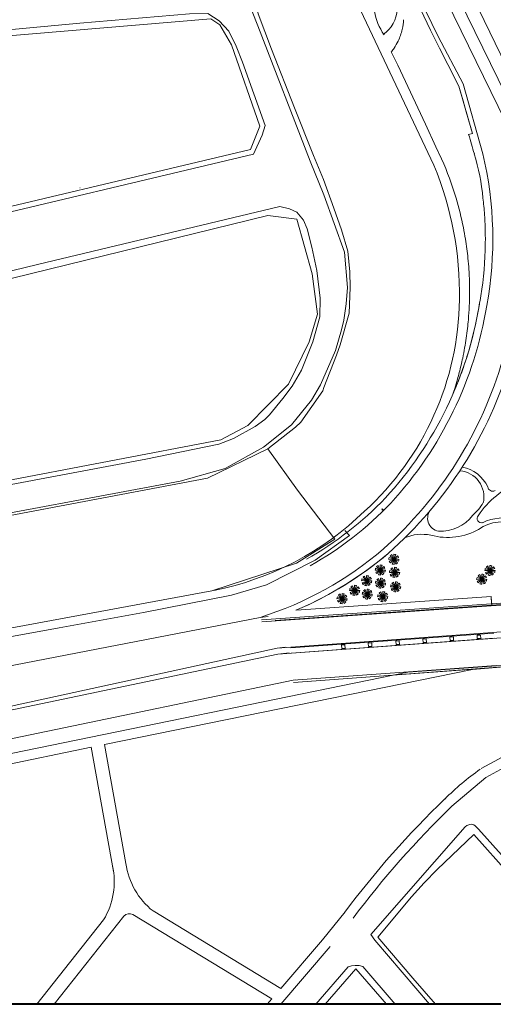
# Model space of a CAD drawing. Extents: x 497244 to 498566, y 2000648 to 2001705.
# Drawn here: x 497449 to 497589, y 2000648 to 2000937 of the extents above; entities that cross this region are included whole.
import ezdxf

# ---------------------------------------------------------------- set-up
doc = ezdxf.new("R2010")
doc.units = 0
doc.header["$MEASUREMENT"] = 0
doc.layers.add('Level 1', color=7, linetype='Continuous')
doc.layers.add('Level 63', color=7, linetype='Continuous')

# ---------------------------------------------------------------- blocks, each defined once
blk = doc.blocks.new('PALMA-S1')
at = {"layer": 'Level 63', "color": 252, "linetype": 'Continuous', "lineweight": 0}
for p, q in [((-6945.5, -10100.5), (-6946.8, -10090.9)), ((-6899.4, -10093.6), (-6946.8, -10090.9)), ((-6945.5, -10100.5), (-6944.1, -10110.2)), ((-6944.1, -10110.2), (-6899.4, -10093.6)), ((-6936.1, -10063.5), (-6942.1, -10071.4)), ((-6898.7, -10090.7), (-6942.1, -10071.4)), ((-6930.3, -10055.7), (-6936.1, -10063.5)), ((-6898.3, -10096.4), (-6933.3, -10125.9)), ((-6933.3, -10125.9), (-6925.6, -10131.7)), ((-6930.3, -10055.7), (-6898.7, -10090.7)), ((-6925.6, -10131.7), (-6917.7, -10137.6)), ((-6917.7, -10137.6), (-6898.3, -10096.4)), ((-6903.4, -10044.1), (-6913.1, -10045.4)), ((-6896.3, -10089.1), (-6913.1, -10045.4)), ((-6903.4, -10044.1), (-6893.7, -10042.7)), ((-6894.7, -10097.2), (-6899.5, -10142.6)), ((-6893.7, -10042.7), (-6896.3, -10089.1)), ((-6880, -10139.8), (-6894.7, -10097.2)), ((-6874.8, -10049), (-6893.5, -10089.4)), ((-6893.5, -10089.4), (-6859.1, -10060.8)), ((-6892.3, -10095.3), (-6863.7, -10130.4)), ((-6852, -10114.8), (-6892.3, -10095.3)), ((-6891.6, -10092.2), (-6849.7, -10077.2)), ((-6847, -10096.6), (-6891.6, -10092.2)), ((-6874.8, -10049), (-6867, -10054.9)), ((-6867, -10054.9), (-6859.1, -10060.8)), ((-6857.8, -10122.5), (-6863.7, -10130.4)), ((-6852, -10114.8), (-6857.8, -10122.5)), ((-6848.3, -10086.8), (-6849.7, -10077.2)), ((-6848.3, -10086.8), (-6847, -10096.6)), ((-6889.8, -10141.2), (-6899.5, -10142.6)), ((-6889.8, -10141.2), (-6880, -10139.8))]:
    blk.add_line(p, q, dxfattribs=at)
blk.add_circle((-6895.6, -10093), 3.92, dxfattribs=at)

msp = doc.modelspace()

# ---------------------------------------------------------------- linework, layer by layer
at = {"layer": 'Level 1', "color": 7, "linetype": 'Continuous', "lineweight": 40, "flags": 128}
msp.add_lwpolyline([(497244.25, 2001705.33), (498566.27, 2001705.33), (498566.27, 2000647.71), (497244.25, 2000647.71)], close=True, dxfattribs=at)
at = {"layer": 'Level 63', "color": 252, "linetype": 'Continuous', "lineweight": 0}
for p, q in [((497571.02, 2000894.48), (497547.32, 2000944.62)), ((497572.34, 2000932.36), (497579.69, 2000918.45)), ((497582.45, 2000903.88), (497578.38, 2000917.74)), ((497579.69, 2000918.45), (497585.46, 2000897.88)), ((497581.27, 2000903.52), (497582.45, 2000903.88)), ((497555.57, 2000793.14), (497556.26, 2000793.27)), ((497555.57, 2000793.14), (497556.26, 2000793.27)), ((497555.98, 2000792.86), (497555.85, 2000793.55)), ((497555.98, 2000792.86), (497555.85, 2000793.55)), ((497557.81, 2000778.84), (497557.75, 2000778.55)), ((497557.81, 2000778.84), (497557.86, 2000779.13)), ((497559.18, 2000778.59), (497557.86, 2000779.13)), ((497558.43, 2000779.8), (497558.18, 2000779.64)), ((497559.23, 2000778.67), (497558.18, 2000779.64)), ((497558.67, 2000779.97), (497558.43, 2000779.8)), ((497558.67, 2000779.97), (497559.23, 2000778.67)), ((497559.31, 2000778.69), (497559.26, 2000780.1)), ((497559.55, 2000780.04), (497559.26, 2000780.1)), ((497559.84, 2000779.98), (497559.31, 2000778.69)), ((497560.31, 2000779.62), (497559.39, 2000778.66)), ((497559.39, 2000778.66), (497560.64, 2000779.14)), ((497559.55, 2000780.04), (497559.84, 2000779.98)), ((497560.31, 2000779.62), (497560.48, 2000779.38)), ((497560.48, 2000779.38), (497560.64, 2000779.14)), ((497553.79, 2000775.68), (497553.85, 2000775.96)), ((497555.17, 2000775.43), (497553.85, 2000775.96)), ((497554.41, 2000776.64), (497554.17, 2000776.47)), ((497555.22, 2000775.5), (497554.17, 2000776.47)), ((497554.66, 2000776.8), (497554.41, 2000776.64)), ((497554.66, 2000776.8), (497555.22, 2000775.5)), ((497555.3, 2000775.53), (497555.24, 2000776.93)), ((497555.53, 2000776.88), (497555.24, 2000776.93)), ((497555.82, 2000776.82), (497555.3, 2000775.53)), ((497556.3, 2000776.46), (497555.38, 2000775.49)), ((497555.38, 2000775.49), (497556.63, 2000775.97)), ((497555.53, 2000776.88), (497555.82, 2000776.82)), ((497556.3, 2000776.46), (497556.46, 2000776.22)), ((497556.46, 2000776.22), (497556.63, 2000775.97)), ((497557.75, 2000778.55), (497559.18, 2000778.59)), ((497559.18, 2000778.5), (497557.91, 2000778)), ((497557.91, 2000778), (497558.07, 2000777.76)), ((497558.07, 2000777.76), (497558.24, 2000777.52)), ((497558.24, 2000777.52), (497559.18, 2000778.5)), ((497558.63, 2000775.95), (497558.39, 2000775.79)), ((497558.87, 2000776.12), (497558.63, 2000775.95)), ((497559.28, 2000778.45), (497558.71, 2000777.2)), ((497559, 2000777.15), (497558.71, 2000777.2)), ((497558.87, 2000776.12), (497559.43, 2000774.82)), ((497559, 2000777.15), (497559.29, 2000777.09)), ((497559.29, 2000777.09), (497559.28, 2000778.45)), ((497559.37, 2000778.48), (497559.84, 2000777.2)), ((497560.32, 2000777.53), (497559.37, 2000778.48)), ((497559.42, 2000778.56), (497560.75, 2000778.58)), ((497560.64, 2000778), (497559.42, 2000778.56)), ((497559.52, 2000774.84), (497559.46, 2000776.25)), ((497559.75, 2000776.19), (497559.46, 2000776.25)), ((497560.04, 2000776.14), (497559.52, 2000774.84)), ((497559.75, 2000776.19), (497560.04, 2000776.14)), ((497560.08, 2000777.37), (497559.84, 2000777.2)), ((497560.32, 2000777.53), (497560.08, 2000777.37)), ((497560.7, 2000778.29), (497560.64, 2000778)), ((497560.7, 2000778.29), (497560.75, 2000778.58)), ((497550.4, 2000773.5), (497550.16, 2000773.34)), ((497551.2, 2000772.37), (497550.16, 2000773.34)), ((497550.64, 2000773.67), (497550.4, 2000773.5)), ((497550.64, 2000773.67), (497551.2, 2000772.37)), ((497551.29, 2000772.39), (497551.23, 2000773.8)), ((497551.52, 2000773.74), (497551.23, 2000773.8)), ((497551.81, 2000773.69), (497551.29, 2000772.39)), ((497552.29, 2000773.33), (497551.36, 2000772.36)), ((497551.52, 2000773.74), (497551.81, 2000773.69)), ((497552.29, 2000773.33), (497552.45, 2000773.08)), ((497552.45, 2000773.08), (497552.62, 2000772.84)), ((497553.79, 2000775.68), (497553.74, 2000775.39)), ((497553.74, 2000775.39), (497555.17, 2000775.43)), ((497555.17, 2000775.34), (497553.89, 2000774.84)), ((497553.89, 2000774.84), (497554.06, 2000774.6)), ((497554.06, 2000774.6), (497554.22, 2000774.36)), ((497554.22, 2000774.36), (497555.17, 2000775.34)), ((497554.75, 2000772.95), (497554.5, 2000772.79)), ((497555.27, 2000775.28), (497554.69, 2000774.04)), ((497554.98, 2000773.99), (497554.69, 2000774.04)), ((497554.75, 2000772.95), (497555.31, 2000771.66)), ((497554.98, 2000773.99), (497555.27, 2000773.93)), ((497555.27, 2000773.93), (497555.27, 2000775.28)), ((497555.39, 2000771.68), (497555.33, 2000773.08)), ((497555.62, 2000773.03), (497555.33, 2000773.08)), ((497555.35, 2000775.31), (497555.83, 2000774.04)), ((497556.31, 2000774.37), (497555.35, 2000775.31)), ((497555.91, 2000772.97), (497555.39, 2000771.68)), ((497555.4, 2000775.39), (497556.74, 2000775.42)), ((497556.63, 2000774.84), (497555.4, 2000775.39)), ((497555.62, 2000773.03), (497555.91, 2000772.97)), ((497556.07, 2000774.21), (497555.83, 2000774.04)), ((497556.31, 2000774.37), (497556.07, 2000774.21)), ((497556.68, 2000775.13), (497556.63, 2000774.84)), ((497556.68, 2000775.13), (497556.74, 2000775.42)), ((497558.01, 2000774.99), (497557.95, 2000774.7)), ((497557.95, 2000774.7), (497559.38, 2000774.74)), ((497558.01, 2000774.99), (497558.06, 2000775.28)), ((497559.38, 2000774.74), (497558.06, 2000775.28)), ((497559.39, 2000774.65), (497558.11, 2000774.16)), ((497558.11, 2000774.16), (497558.27, 2000773.91)), ((497558.27, 2000773.91), (497558.44, 2000773.67)), ((497559.43, 2000774.82), (497558.39, 2000775.79)), ((497558.44, 2000773.67), (497559.39, 2000774.65)), ((497559.48, 2000774.6), (497558.91, 2000773.35)), ((497559.2, 2000773.3), (497558.91, 2000773.35)), ((497559.2, 2000773.3), (497559.49, 2000773.25)), ((497559.49, 2000773.25), (497559.48, 2000774.6)), ((497559.57, 2000774.63), (497560.04, 2000773.35)), ((497560.53, 2000773.69), (497559.57, 2000774.63)), ((497560.51, 2000775.77), (497559.59, 2000774.81)), ((497559.59, 2000774.81), (497560.85, 2000775.29)), ((497559.62, 2000774.71), (497560.96, 2000774.73)), ((497560.84, 2000774.15), (497559.62, 2000774.71)), ((497560.29, 2000773.52), (497560.04, 2000773.35)), ((497560.53, 2000773.69), (497560.29, 2000773.52)), ((497560.51, 2000775.77), (497560.68, 2000775.53)), ((497560.68, 2000775.53), (497560.85, 2000775.29)), ((497560.9, 2000774.44), (497560.84, 2000774.15)), ((497560.9, 2000774.44), (497560.96, 2000774.73)), ((497546.87, 2000770.66), (497546.62, 2000770.49)), ((497547.67, 2000769.52), (497546.62, 2000770.49)), ((497547.11, 2000770.82), (497546.87, 2000770.66)), ((497547.11, 2000770.82), (497547.67, 2000769.52)), ((497547.75, 2000769.54), (497547.7, 2000770.95)), ((497547.98, 2000770.89), (497547.7, 2000770.95)), ((497548.27, 2000770.84), (497547.75, 2000769.54)), ((497548.75, 2000770.48), (497547.83, 2000769.51)), ((497547.98, 2000770.89), (497548.27, 2000770.84)), ((497548.75, 2000770.48), (497548.91, 2000770.23)), ((497548.91, 2000770.23), (497549.08, 2000769.99)), ((497549.78, 2000772.54), (497549.73, 2000772.26)), ((497549.73, 2000772.26), (497551.16, 2000772.3)), ((497549.78, 2000772.54), (497549.84, 2000772.83)), ((497551.16, 2000772.3), (497549.84, 2000772.83)), ((497551.16, 2000772.2), (497549.88, 2000771.71)), ((497549.88, 2000771.71), (497550.05, 2000771.46)), ((497550.05, 2000771.46), (497550.21, 2000771.22)), ((497550.21, 2000771.22), (497551.16, 2000772.2)), ((497551.26, 2000772.15), (497550.68, 2000770.9)), ((497550.97, 2000770.85), (497550.68, 2000770.9)), ((497550.97, 2000770.85), (497551.26, 2000770.8)), ((497551.26, 2000770.8), (497551.26, 2000772.15)), ((497551.34, 2000772.18), (497551.82, 2000770.91)), ((497552.3, 2000771.24), (497551.34, 2000772.18)), ((497551.36, 2000772.36), (497552.62, 2000772.84)), ((497551.39, 2000772.26), (497552.73, 2000772.28)), ((497552.62, 2000771.71), (497551.39, 2000772.26)), ((497552.06, 2000771.07), (497551.82, 2000770.91)), ((497552.3, 2000771.24), (497552.06, 2000771.07)), ((497552.67, 2000771.99), (497552.62, 2000771.71)), ((497552.67, 2000771.99), (497552.73, 2000772.28)), ((497553.88, 2000771.83), (497553.83, 2000771.54)), ((497553.83, 2000771.54), (497555.26, 2000771.58)), ((497553.88, 2000771.83), (497553.94, 2000772.12)), ((497555.26, 2000771.58), (497553.94, 2000772.12)), ((497555.26, 2000771.49), (497553.98, 2000770.99)), ((497553.98, 2000770.99), (497554.15, 2000770.75)), ((497554.15, 2000770.75), (497554.31, 2000770.51)), ((497554.5, 2000772.79), (497554.26, 2000772.62)), ((497555.31, 2000771.66), (497554.26, 2000772.62)), ((497554.31, 2000770.51), (497555.26, 2000771.49)), ((497555.36, 2000771.43), (497554.78, 2000770.19)), ((497555.07, 2000770.14), (497554.78, 2000770.19)), ((497555.07, 2000770.14), (497555.36, 2000770.08)), ((497555.36, 2000770.08), (497555.36, 2000771.43)), ((497555.44, 2000771.46), (497555.92, 2000770.19)), ((497556.4, 2000770.52), (497555.44, 2000771.46)), ((497556.39, 2000772.61), (497555.46, 2000771.64)), ((497555.46, 2000771.64), (497556.72, 2000772.12)), ((497555.49, 2000771.54), (497556.83, 2000771.57)), ((497556.72, 2000770.99), (497555.49, 2000771.54)), ((497556.16, 2000770.36), (497555.92, 2000770.19)), ((497556.4, 2000770.52), (497556.16, 2000770.36)), ((497556.39, 2000772.61), (497556.55, 2000772.37)), ((497556.55, 2000772.37), (497556.72, 2000772.12)), ((497556.77, 2000771.28), (497556.72, 2000770.99)), ((497556.77, 2000771.28), (497556.83, 2000771.57)), ((497558.31, 2000770.75), (497558.26, 2000770.46)), ((497558.26, 2000770.46), (497559.69, 2000770.5)), ((497558.31, 2000770.75), (497558.37, 2000771.03)), ((497559.69, 2000770.5), (497558.37, 2000771.03)), ((497559.69, 2000770.41), (497558.41, 2000769.91)), ((497558.94, 2000771.71), (497558.69, 2000771.54)), ((497559.74, 2000770.57), (497558.69, 2000771.54)), ((497558.74, 2000769.42), (497559.69, 2000770.41)), ((497559.18, 2000771.87), (497558.94, 2000771.71)), ((497559.18, 2000771.87), (497559.74, 2000770.57)), ((497559.79, 2000770.35), (497559.22, 2000769.11)), ((497559.82, 2000770.6), (497559.77, 2000772)), ((497560.05, 2000771.94), (497559.77, 2000772)), ((497559.79, 2000769), (497559.79, 2000770.35)), ((497560.34, 2000771.89), (497559.82, 2000770.6)), ((497559.88, 2000770.38), (497560.35, 2000769.11)), ((497560.83, 2000769.44), (497559.88, 2000770.38)), ((497560.82, 2000771.53), (497559.9, 2000770.56)), ((497559.9, 2000770.56), (497561.15, 2000771.04)), ((497559.93, 2000770.46), (497561.26, 2000770.49)), ((497561.15, 2000769.91), (497559.93, 2000770.46)), ((497560.05, 2000771.94), (497560.34, 2000771.89)), ((497560.82, 2000771.53), (497560.98, 2000771.29)), ((497560.98, 2000771.29), (497561.15, 2000771.04)), ((497561.21, 2000770.2), (497561.15, 2000769.91)), ((497561.21, 2000770.2), (497561.26, 2000770.49)), ((497629.86, 2000768.4), (497520.23, 2000760.73)), ((497524.25, 2000760.55), (497629.43, 2000768.07)), ((497530.58, 2000763.61), (497587.87, 2000767.6)), ((497530.58, 2000763.61), (497587.87, 2000767.6)), ((497530.58, 2000763.61), (497587.87, 2000767.6)), ((497530.58, 2000763.61), (497587.87, 2000767.6)), ((497542.55, 2000767.26), (497542.49, 2000766.97)), ((497542.55, 2000767.26), (497542.6, 2000767.55)), ((497543.92, 2000767.01), (497542.6, 2000767.55)), ((497543.17, 2000768.22), (497542.93, 2000768.05)), ((497543.97, 2000767.09), (497542.93, 2000768.05)), ((497543.41, 2000768.38), (497543.17, 2000768.22)), ((497543.41, 2000768.38), (497543.97, 2000767.09)), ((497544.06, 2000767.11), (497544, 2000768.51)), ((497544.29, 2000768.46), (497544, 2000768.51)), ((497544.58, 2000768.4), (497544.06, 2000767.11)), ((497545.05, 2000768.04), (497544.13, 2000767.08)), ((497544.13, 2000767.08), (497545.39, 2000767.55)), ((497544.29, 2000768.46), (497544.58, 2000768.4)), ((497545.05, 2000768.04), (497545.22, 2000767.8)), ((497545.22, 2000767.8), (497545.39, 2000767.55)), ((497546.24, 2000769.69), (497546.19, 2000769.41)), ((497546.19, 2000769.41), (497547.62, 2000769.45)), ((497546.24, 2000769.69), (497546.3, 2000769.98)), ((497547.62, 2000769.45), (497546.3, 2000769.98)), ((497547.62, 2000769.36), (497546.35, 2000768.86)), ((497546.35, 2000768.86), (497546.51, 2000768.62)), ((497546.51, 2000768.62), (497546.67, 2000768.37)), ((497546.67, 2000768.37), (497547.62, 2000769.36)), ((497547.72, 2000769.3), (497547.15, 2000768.06)), ((497547.44, 2000768), (497547.15, 2000768.06)), ((497547.44, 2000768), (497547.72, 2000767.95)), ((497547.72, 2000767.95), (497547.72, 2000769.3)), ((497547.81, 2000769.33), (497548.28, 2000768.06)), ((497548.76, 2000768.39), (497547.81, 2000769.33)), ((497547.83, 2000769.51), (497549.08, 2000769.99)), ((497547.86, 2000769.41), (497549.19, 2000769.43)), ((497549.08, 2000768.86), (497547.86, 2000769.41)), ((497548.52, 2000768.22), (497548.28, 2000768.06)), ((497548.76, 2000768.39), (497548.52, 2000768.22)), ((497549.14, 2000769.15), (497549.08, 2000768.86)), ((497549.14, 2000769.15), (497549.19, 2000769.43)), ((497549.96, 2000768.58), (497549.9, 2000768.29)), ((497549.9, 2000768.29), (497551.33, 2000768.33)), ((497549.96, 2000768.58), (497550.01, 2000768.87)), ((497551.33, 2000768.33), (497550.01, 2000768.87)), ((497551.34, 2000768.24), (497550.06, 2000767.74)), ((497550.06, 2000767.74), (497550.22, 2000767.5)), ((497550.22, 2000767.5), (497550.39, 2000767.26)), ((497550.58, 2000769.54), (497550.34, 2000769.37)), ((497551.38, 2000768.41), (497550.34, 2000769.37)), ((497550.39, 2000767.26), (497551.34, 2000768.24)), ((497550.82, 2000769.71), (497550.58, 2000769.54)), ((497550.82, 2000769.71), (497551.38, 2000768.41)), ((497551.43, 2000768.18), (497550.86, 2000766.94)), ((497551.46, 2000768.43), (497551.41, 2000769.83)), ((497551.7, 2000769.78), (497551.41, 2000769.83)), ((497551.44, 2000766.83), (497551.43, 2000768.18)), ((497551.99, 2000769.72), (497551.46, 2000768.43)), ((497551.52, 2000768.22), (497551.99, 2000766.94)), ((497552.48, 2000767.27), (497551.52, 2000768.22)), ((497552.46, 2000769.36), (497551.54, 2000768.4)), ((497551.54, 2000768.4), (497552.79, 2000768.88)), ((497551.57, 2000768.3), (497552.9, 2000768.32)), ((497552.79, 2000767.74), (497551.57, 2000768.3)), ((497551.7, 2000769.78), (497551.99, 2000769.72)), ((497552.48, 2000767.27), (497552.23, 2000767.11)), ((497552.46, 2000769.36), (497552.63, 2000769.12)), ((497552.63, 2000769.12), (497552.79, 2000768.88)), ((497552.85, 2000768.03), (497552.79, 2000767.74)), ((497552.85, 2000768.03), (497552.9, 2000768.32)), ((497554.52, 2000767.86), (497554.47, 2000767.57)), ((497554.47, 2000767.57), (497555.89, 2000767.61)), ((497554.52, 2000767.86), (497554.57, 2000768.14)), ((497555.89, 2000767.61), (497554.57, 2000768.14)), ((497555.9, 2000767.52), (497554.62, 2000767.02)), ((497555.14, 2000768.82), (497554.9, 2000768.65)), ((497555.94, 2000767.68), (497554.9, 2000768.65)), ((497554.95, 2000766.54), (497555.9, 2000767.52)), ((497555.38, 2000768.98), (497555.14, 2000768.82)), ((497555.38, 2000768.98), (497555.94, 2000767.68)), ((497555.99, 2000767.46), (497555.42, 2000766.22)), ((497556.03, 2000767.71), (497555.97, 2000769.11)), ((497556.26, 2000769.05), (497555.97, 2000769.11)), ((497556, 2000766.11), (497555.99, 2000767.46)), ((497556.55, 2000769), (497556.03, 2000767.71)), ((497556.08, 2000767.49), (497556.55, 2000766.22)), ((497557.04, 2000766.55), (497556.08, 2000767.49)), ((497557.02, 2000768.64), (497556.1, 2000767.67)), ((497556.1, 2000767.67), (497557.36, 2000768.15)), ((497556.13, 2000767.57), (497557.47, 2000767.6)), ((497557.36, 2000767.02), (497556.13, 2000767.57)), ((497556.26, 2000769.05), (497556.55, 2000769)), ((497557.02, 2000768.64), (497557.19, 2000768.4)), ((497557.19, 2000768.4), (497557.36, 2000768.15)), ((497557.41, 2000767.31), (497557.36, 2000767.02)), ((497557.41, 2000767.31), (497557.47, 2000767.6)), ((497558.41, 2000769.91), (497558.58, 2000769.67)), ((497558.58, 2000769.67), (497558.74, 2000769.42)), ((497559.51, 2000769.05), (497559.22, 2000769.11)), ((497559.51, 2000769.05), (497559.79, 2000769)), ((497560.59, 2000769.27), (497560.35, 2000769.11)), ((497560.83, 2000769.44), (497560.59, 2000769.27)), ((497587.87, 2000767.6), (497588.03, 2000765.47)), ((497587.87, 2000767.6), (497588.03, 2000765.47)), ((497587.87, 2000767.6), (497588.03, 2000765.47)), ((497587.87, 2000767.6), (497588.03, 2000765.47)), ((497587.93, 2000767.37), (497588.09, 2000765.23)), ((497587.93, 2000767.37), (497588.09, 2000765.23)), ((497520.32, 2000760.18), (497605.72, 2000766.18)), ((497542.49, 2000766.97), (497543.92, 2000767.01)), ((497543.93, 2000766.92), (497542.65, 2000766.42)), ((497542.65, 2000766.42), (497542.81, 2000766.18)), ((497542.81, 2000766.18), (497542.98, 2000765.94)), ((497542.98, 2000765.94), (497543.93, 2000766.92)), ((497544.02, 2000766.86), (497543.45, 2000765.62)), ((497543.74, 2000765.57), (497543.45, 2000765.62)), ((497543.74, 2000765.57), (497544.03, 2000765.51)), ((497544.03, 2000765.51), (497544.02, 2000766.86)), ((497544.11, 2000766.89), (497544.58, 2000765.62)), ((497545.07, 2000765.95), (497544.11, 2000766.89)), ((497544.16, 2000766.98), (497545.5, 2000767)), ((497545.39, 2000766.42), (497544.16, 2000766.98)), ((497544.83, 2000765.79), (497544.58, 2000765.62)), ((497545.07, 2000765.95), (497544.83, 2000765.79)), ((497545.44, 2000766.71), (497545.39, 2000766.42)), ((497545.44, 2000766.71), (497545.5, 2000767)), ((497551.15, 2000766.89), (497550.86, 2000766.94)), ((497551.15, 2000766.89), (497551.44, 2000766.83)), ((497552.23, 2000767.11), (497551.99, 2000766.94)), ((497554.62, 2000767.02), (497554.78, 2000766.78)), ((497554.78, 2000766.78), (497554.95, 2000766.54)), ((497555.71, 2000766.16), (497555.42, 2000766.22)), ((497555.71, 2000766.16), (497556, 2000766.11)), ((497556.8, 2000766.39), (497556.55, 2000766.22)), ((497557.04, 2000766.55), (497556.8, 2000766.39)), ((497632.75, 2000760.27), (497524.9, 2000752.46)), ((497632.88, 2000758.5), (497525.03, 2000750.69)), ((497528.89, 2000752.59), (497588.72, 2000756.84)), ((497575.77, 2000755.67), (497576.77, 2000755.74)), ((497575.77, 2000755.67), (497575.85, 2000754.67)), ((497576.77, 2000755.74), (497576.84, 2000754.74)), ((497583.75, 2000756.24), (497584.75, 2000756.31)), ((497583.75, 2000756.24), (497583.83, 2000755.25)), ((497584.75, 2000756.31), (497584.82, 2000755.33)), ((497529, 2000750.97), (497588.83, 2000755.37)), ((497543.82, 2000753.38), (497544.81, 2000753.45)), ((497543.82, 2000753.38), (497543.89, 2000752.32)), ((497544.81, 2000753.45), (497544.88, 2000752.38)), ((497551.72, 2000753.96), (497552.72, 2000754.04)), ((497551.72, 2000753.96), (497551.8, 2000752.9)), ((497552.79, 2000752.97), (497551.8, 2000752.9)), ((497552.72, 2000754.04), (497552.79, 2000752.97)), ((497559.81, 2000754.54), (497560.81, 2000754.61)), ((497559.81, 2000754.54), (497559.89, 2000753.49)), ((497559.89, 2000753.49), (497560.89, 2000753.57)), ((497560.81, 2000754.61), (497560.89, 2000753.57)), ((497567.79, 2000755.1), (497568.79, 2000755.18)), ((497567.79, 2000755.1), (497567.87, 2000754.08)), ((497567.87, 2000754.08), (497568.87, 2000754.15)), ((497568.79, 2000755.18), (497568.87, 2000754.15)), ((497575.85, 2000754.67), (497576.84, 2000754.74)), ((497583.83, 2000755.25), (497584.82, 2000755.33)), ((497543.89, 2000752.32), (497544.88, 2000752.38)), ((497529.59, 2000743), (497589.42, 2000747.39)), ((497620.07, 2000749.09), (497559.89, 2000744.64)), ((497620.55, 2000749.56), (497563.35, 2000745.35)), ((497563.35, 2000745.35), (497375.36, 2000706.99)), ((497474.03, 2000724.08), (497582.4, 2000746.17)), ((497529.64, 2000742.35), (497589.47, 2000746.74)), ((497625.33, 2000739.11), (497584.94, 2000717.02)), ((497586.38, 2000714.39), (497623.76, 2000734.83)), ((497480.32, 2000689.12), (497474.03, 2000724.08)), ((497396.09, 2000708.19), (497470.11, 2000723.28)), ((497470.11, 2000723.28), (497476.68, 2000686.77)), ((497576.34, 2000705.94), (497586.38, 2000714.39)), ((497525.99, 2000652.38), (497488.31, 2000675.14)), ((497538.18, 2000666.62), (497544.89, 2000674.87)), ((497473.77, 2000672.52), (497454.04, 2000647.68)), ((497479.74, 2000673.61), (497459.15, 2000647.68)), ((497523.35, 2000649.3), (497482.34, 2000674.08)), ((497538.22, 2000666.68), (497525.99, 2000652.38)), ((497525.92, 2000647.68), (497540.5, 2000664.73)), ((497521.97, 2000647.68), (497523.35, 2000649.3))]:
    msp.add_line(p, q, dxfattribs=at)
at = {"layer": 'Level 63', "color": 252, "linetype": 'Continuous', "lineweight": 0, "flags": 128}
for points in [[(497454.85, 2001206.68), (497515.62, 2001081.59), (497608.72, 2000890)], [(497485.95, 2001124.28), (497509.36, 2001076.47), (497609.62, 2000871.7), (497629.97, 2000830.15)], [(497608.29, 2000882.37), (497512.14, 2001078.74), (497489.09, 2001125.82)], [(497572.34, 2000932.36), (497522.57, 2001034.3), (497521.32, 2001037.46)], [(497493.05, 2001007.65), (497499.9, 2000989.75), (497506.2, 2000973.29), (497512.8, 2000956.68), (497519, 2000940.6), (497519.3, 2000939.08), (497523.22, 2000928.67), (497530.02, 2000911.36), (497535.57, 2000897.33), (497538.5, 2000890.29), (497541.54, 2000881.91), (497543.78, 2000875.51), (497545.73, 2000869.27), (497546.32, 2000863.13), (497546.34, 2000858.5), (497546.05, 2000850.96), (497543.47, 2000841.63), (497542.31, 2000838.61), (497538.66, 2000829.13), (497538.29, 2000828.15), (497531.88, 2000818.92), (497530.27, 2000817.44), (497522.1, 2000811.03)], [(497423.61, 2000788.03), (497496.28, 2000801.61), (497509.53, 2000805.28), (497520.84, 2000811.61), (497529.08, 2000818.16), (497534.99, 2000825.4), (497537.64, 2000829.89), (497542.06, 2000840.03), (497543.87, 2000846.12), (497544.47, 2000848.88), (497545.21, 2000853.73), (497545.62, 2000858.58), (497544.72, 2000868.96), (497538.61, 2000885.76), (497534.62, 2000895.74), (497519.22, 2000935.53), (497501.69, 2000979.77)], [(497581.27, 2000903.52), (497582.45, 2000903.87), (497580.59, 2000910.2), (497579.65, 2000913.41), (497578.38, 2000917.74), (497575.14, 2000924.13), (497572.71, 2000928.93), (497570.05, 2000934.26), (497568.09, 2000938.32), (497565.86, 2000942.92), (497559.61, 2000955.86), (497559.61, 2000955.86)], [(497424.46, 2000875.6), (497517.89, 2000897.8), (497520.48, 2000903.3), (497521.35, 2000906.22), (497514.67, 2000924.82), (497512.81, 2000929.55), (497510.62, 2000933.96), (497507.84, 2000936.95), (497504.48, 2000939.14), (497499.01, 2000938.99), (497466.75, 2000936.33), (497421.38, 2000932.05)], [(497310.79, 2000876.18), (497316.82, 2000851.68), (497516.98, 2000899.09), (497519.8, 2000906.01), (497511.45, 2000929.87), (497507.95, 2000935.83), (497505.32, 2000937.61), (497359.31, 2000925.33)], [(497558.5, 2000927.87), (497560.37, 2000923.91), (497568.54, 2000906.55), (497571.65, 2000899.93), (497573.32, 2000896.37)], [(497466.87, 2000887.89), (497466.78, 2000887.87)], [(497428.17, 2000797.18), (497486.19, 2000808.07), (497507.7, 2000812.44), (497512.02, 2000814.08), (497518.43, 2000817.6), (497521.24, 2000819.69), (497522.6, 2000821.11), (497526.52, 2000825.92), (497529.29, 2000829.55), (497532.03, 2000834.21), (497535.37, 2000842.54), (497537.46, 2000849.86), (497537.57, 2000855.36), (497536.59, 2000863.54), (497535.06, 2000870.4), (497533.67, 2000875.77), (497532.65, 2000878.34), (497530.67, 2000880.67), (497528.53, 2000881.67), (497525.69, 2000882.38), (497454.32, 2000865.33), (497346.03, 2000839.01)], [(497360.4, 2000840.09), (497522.14, 2000879.74), (497530.68, 2000878.67), (497535.16, 2000862.55), (497536.78, 2000850.66), (497534.29, 2000842.53), (497528.21, 2000830.07), (497516.25, 2000817.97), (497508.28, 2000813.7), (497409.47, 2000794.86), (497358.97, 2000783.83), (497356.48, 2000786.71), (497349.73, 2000789.14), (497338.07, 2000834.61), (497360.4, 2000840.09)], [(497541.9, 2000784.54), (497530.59, 2000777.41), (497505.62, 2000769.3), (497413.77, 2000752.33), (497407.72, 2000784.25), (497504.38, 2000802.46), (497522.1, 2000811.03)], [(497522.1, 2000811.03), (497530.91, 2000798.88), (497541.9, 2000784.54)], [(497460.67, 2000758.43), (497485.52, 2000762.93), (497511.4, 2000768.01), (497521.78, 2000771.11), (497536.09, 2000778.35), (497546.19, 2000785.63), (497544.76, 2000787.02)], [(497522.24, 2000761.77), (497519.87, 2000761.5), (497393.45, 2000737.05)], [(497399.06, 2000747.27), (497460.67, 2000758.43)], [(497527.27, 2000752.74), (497524.9, 2000752.46), (497376.62, 2000720.15)], [(497528.38, 2000751.1), (497525.03, 2000750.69), (497369.44, 2000718.15)], [(497530.42, 2000743.1), (497529.59, 2000743), (497374.56, 2000710.89)], [(497569.71, 2000647.68), (497553.67, 2000666.54), (497552.45, 2000668.21), (497580.25, 2000699.92), (497580.74, 2000700.25), (497581.62, 2000700.56), (497582.04, 2000700.63), (497582.42, 2000700.59), (497582.83, 2000700.51), (497583.24, 2000700.2), (497584.17, 2000699.18)], [(497569.71, 2000647.68), (497553.67, 2000666.54), (497552.45, 2000668.21), (497580.25, 2000699.92), (497580.74, 2000700.25), (497581.62, 2000700.56), (497582.04, 2000700.63), (497582.42, 2000700.59), (497582.83, 2000700.51), (497583.24, 2000700.2), (497584.17, 2000699.18)], [(497627.35, 2000647.68), (497622.96, 2000652.6), (497609.48, 2000667.68), (497607.02, 2000670.43), (497595.96, 2000682.86), (497593.27, 2000685.87), (497582.82, 2000697.63), (497572.04, 2000687.36), (497568.13, 2000683.43), (497564.47, 2000679.3), (497554.53, 2000667.48), (497564.85, 2000655.42)], [(497584.17, 2000699.18), (497628.19, 2000650.22), (497630.44, 2000647.68)], [(497559.61, 2000647.68), (497550.09, 2000658.82), (497549.05, 2000659.1), (497547.85, 2000659.13), (497546.75, 2000659.03), (497545.8, 2000658.67), (497536.23, 2000647.68)], [(497538.99, 2000647.68), (497548.01, 2000658.11), (497557.1, 2000647.68)], [(497564.85, 2000655.42), (497571.47, 2000647.68)]]:
    msp.add_lwpolyline(points, dxfattribs=at)
at = {"layer": 'Level 63', "color": 252, "linetype": 'Continuous', "lineweight": 0}
for centre in [(497559.3, 2000778.57), (497555.28, 2000775.41), (497559.5, 2000774.72), (497551.27, 2000772.27), (497555.37, 2000771.56), (497559.8, 2000770.48), (497547.73, 2000769.43), (497551.45, 2000768.31), (497556.01, 2000767.59), (497544.04, 2000766.99)]:
    msp.add_circle(centre, 0.118, dxfattribs=at)
for centre, radius, start, end in [((497570.12, 2000942.48), 16.78, 163.9206, 214.8595), ((497550.69, 2000940.76), 9.52, 304.7653, 50.0685), ((497515.38, 2000877.86), 70.46, 5.6899, 16.4733), ((497479.89, 2000872.84), 108.5, 349.5901, 13.3412), ((497479.89, 2000872.84), 108.5, 349.5901, 13.3412), ((497480.84, 2000856.84), 97.72, 358.9004, 22.6571), ((497481.09, 2000872.75), 105.1, 3.9572, 6.6084), ((497481.09, 2000872.75), 105.1, 1.7905, 3.9572), ((497481.09, 2000872.75), 105.1, 359.2851, 1.7905), ((497481.09, 2000872.75), 105.1, 350.8872, 359.2851), ((497493.25, 2000855.88), 85.3, 312.2519, 359.3882), ((496965.93, 2000961.68), 627.88, 349.80659, 350.31958), ((497475.38, 2000871.37), 110.49, 317.4288, 350.7431), ((497475.38, 2000871.37), 112.69, 317.4288, 350.7431), ((497475.38, 2000871.37), 110.49, 342.8343, 349.1492), ((497476.49, 2000870.85), 119.63, 311.7328, 343.8592), ((497476.91, 2000871.59), 121.83, 311.4585, 343.5939), ((497427.38, 2000887.28), 161.05, 340.8586, 342.4664), ((497505.26, 2000860.25), 78.61, 335.5566, 340.8586), ((497492.74, 2000856.05), 88.72, 340.975, 341.783), ((497492.74, 2000856.05), 88.72, 340.975, 341.783), ((497577.37, 2000795.4), 10.52, 25.1462, 78.8777), ((497578.04, 2000796.92), 7.74, 347.6087, 85.1708), ((497606.55, 2000776.36), 27.04, 112.2761, 146.2426), ((497588.38, 2000800.13), 1.51, 190.1245, 296.5869), ((497485.71, 2000864.23), 98.06, 299.185, 316.4384), ((497485.71, 2000864.23), 98.06, 299.185, 316.4384), ((497485.71, 2000864.23), 100.26, 299.185, 316.4384), ((497485.71, 2000864.23), 100.26, 299.185, 316.4384), ((497573.08, 2000790.7), 3.89, 136.5041, 259.9355), ((497571.86, 2000803.6), 16.06, 311.1055, 328.7354), ((497489.35, 2000855.51), 87.7, 281.1183, 314.3014), ((497573.13, 2000798.47), 11.62, 266.3922, 323.1156), ((497584.99, 2000790.55), 1.24, 137.6141, 288.7274), ((497591.7, 2000776.05), 14.73, 76.0369, 115.3723), ((497575.13, 2000803.59), 18.59, 254.5365, 299.9422), ((497575.13, 2000803.59), 18.59, 254.5365, 299.9422), ((497591.03, 2000778.04), 11.55, 64.6266, 126.1415), ((497591.03, 2000778.04), 11.55, 64.6266, 126.1415), ((497567.53, 2000772.86), 13.08, 78.3713, 113.3374), ((497567.53, 2000772.86), 13.08, 78.3713, 113.3374), ((497488.26, 2000861.35), 104.74, 287.5674, 310.388), ((497488.26, 2000861.35), 104.74, 287.5674, 310.388), ((497488.63, 2000862.04), 106.94, 292.9925, 310.1397), ((497488.63, 2000862.04), 106.94, 293.5241, 310.1397), ((497488.63, 2000862.04), 106.94, 293.5241, 310.1397), ((497488.63, 2000862.04), 106.94, 293.5241, 310.1397), ((497635.85, 2000645.38), 87.9, 125.6315, 134.5006), ((497763.53, 2000511.19), 273.13, 133.8666, 143.2053), ((497763.53, 2000511.19), 270.13, 133.8666, 143.2053), ((497481.3, 2000672.36), 2, 58.8629, 141.5416)]:
    msp.add_arc(centre, radius, start, end, dxfattribs=at)
at = {"layer": 'Level 63', "color": 252, "linetype": 'Continuous', "lineweight": 0, "extrusion": (0, 0, -1)}
for centre, radius, start, end in [((-497545.68, 2000938.17), 16.45, 183.0009, 193.002), ((-497545.68, 2000938.17), 16.45, 193.002, 205.7854), ((-497545.68, 2000938.17), 16.45, 205.7854, 214.008), ((-497545.68, 2000938.17), 16.45, 214.008, 218.7763), ((-502480.94, 2002346.21), 5107.65, 343.52668, 343.59319), ((-497485.73, 2000857.47), 95.83, 156.0514, 163.4201), ((-497485.73, 2000857.47), 95.83, 163.4201, 168.734), ((-497485.73, 2000857.47), 95.83, 168.734, 170.8383), ((-497485.73, 2000857.47), 95.83, 170.8383, 174.2), ((-497485.73, 2000857.47), 95.83, 174.2, 176.2076), ((-497485.73, 2000857.47), 95.83, 176.2076, 177.7442), ((-497485.73, 2000857.47), 95.83, 177.7442, 180.305), ((-497485.73, 2000857.47), 95.83, 180.305, 182.6549), ((-497485.73, 2000857.47), 95.83, 182.6549, 185.0312), ((-497485.73, 2000857.47), 95.83, 185.0312, 186.5676), ((-497485.73, 2000857.47), 95.83, 186.5676, 190.0198), ((-497485.73, 2000857.47), 95.83, 190.0198, 191.8538), ((-497485.73, 2000857.47), 95.83, 191.8538, 194.4764), ((-497485.73, 2000857.47), 95.83, 195.706, 197.4198), ((-497485.73, 2000857.47), 95.83, 194.4764, 195.706), ((-497528.19, 2000844.15), 51.34, 197.4198, 198.6677), ((-497955.69, 1996173.29), 4588.09, 85.33326, 86.03726), ((-497501.84, 2000692.15), 21.73, 308.4872, 352.0022), ((-497455.16, 2000683.75), 21.73, 167.5934, 211.1084)]:
    msp.add_arc(centre, radius, start, end, dxfattribs=at)

# ---------------------------------------------------------------- block references
at = {"layer": 'Level 63', "color": 252, "linetype": 'Continuous', "lineweight": 0, "xscale": 0.03, "yscale": 0.03, "zscale": 0.03, "rotation": 341.2345258931164}
for p in [(497880.87, 2000995.43), (497878.45, 2000992.85)]:
    msp.add_blockref('PALMA-S1', p, dxfattribs=at)

doc.saveas('drawing.dxf')
